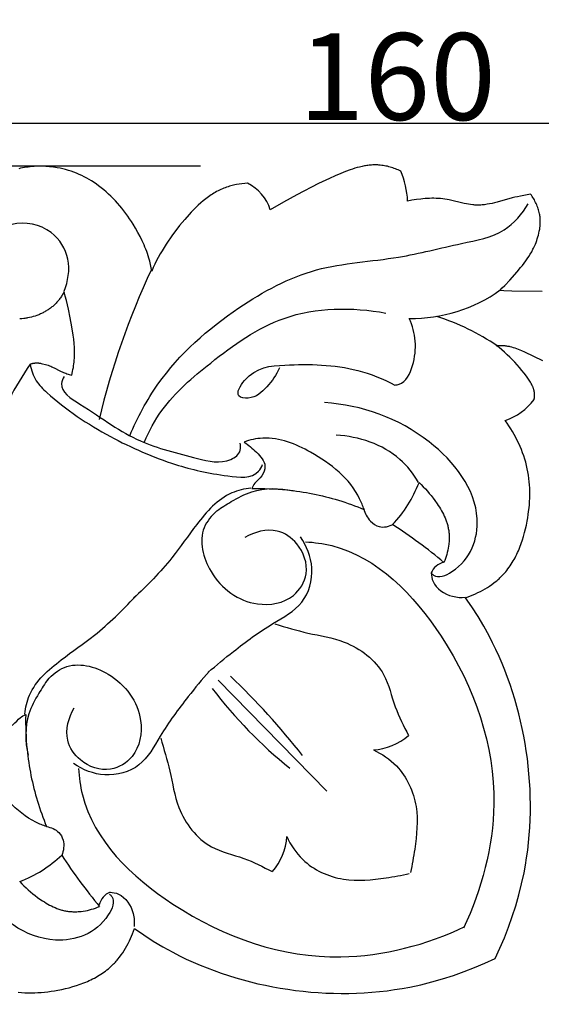
# Model space of a CAD drawing. Units: millimetres. Extents: x 0 to 1341, y 28 to 1187.
# Drawn here: x 603 to 663, y 565 to 678 of the extents above; entities that cross this region are included whole.
import ezdxf

# ---------------------------------------------------------------- set-up
doc = ezdxf.new("R2010")
doc.units = ezdxf.units.MM
doc.layers.add('Default', color=7, linetype='Continuous', true_color=0xffffff)
doc.styles.add('Arial', font='arial.ttf')
doc.dimstyles.new('Default', dxfattribs={"dimtxt": 10, "dimasz": 7, "dimexe": 0.5, "dimexo": 0.5, "dimgap": 0.25, "dimtad": 1, "dimtoh": 1, "dimdec": 0, "dimzin": 1, "dimdsep": 46, "dimtxsty": 'Arial', "dimcen": 0.5, "dimazin": 0, "dimtfac": 1, "dimtdec": 4, "dimtix": 1, "dimtmove": 1, "dimatfit": 3, "dimfxl": 0, "dimtolj": 1, "dimtzin": 1, "dimarcsym": 0})

# ---------------------------------------------------------------- blocks, each defined once
blk = doc.blocks.new('*D3220')
at = {"layer": 'Default', "color": 0, "lineweight": -2, "transparency": 16777216}
for p, q in [((624.12, 661.49), (560.35, 661.49)), ((560.85, 654.49), (560.85, 508.49)), ((594.84, 501.49), (560.35, 501.49))]:
    blk.add_line(p, q, dxfattribs=at)
at = {"layer": 'Default', "color": 0, "transparency": 16777216}
for points in [[(559.68, 654.49), (562.02, 654.49), (560.85, 661.49)], [(559.68, 508.49), (562.02, 508.49), (560.85, 501.49)]]:
    blk.add_solid(points, dxfattribs=at)
at = {"layer": 'Defpoints', "color": 0, "transparency": 16777216}
for p in [(624.62, 661.49), (560.85, 501.49), (595.34, 501.49)]:
    blk.add_point(p, dxfattribs=at)
at = {"layer": 'Default', "color": 0, "transparency": 16777216, "insert": (555.5, 581.49), "char_height": 10, "attachment_point": 5, "rotation": 90, "style": 'Arial'}
blk.add_mtext('\\A1;160', dxfattribs=at)
blk = doc.blocks.new('*D3221')
at = {"layer": 'Default', "color": 0, "lineweight": -2, "transparency": 16777216}
for p, q in [((566.79, 603.75), (566.79, 666.95)), ((573.79, 666.45), (719.79, 666.45)), ((726.79, 633.26), (726.79, 666.95))]:
    blk.add_line(p, q, dxfattribs=at)
at = {"layer": 'Default', "color": 0, "transparency": 16777216}
for points in [[(573.79, 667.62), (573.79, 665.28), (566.79, 666.45)], [(719.79, 667.62), (719.79, 665.28), (726.79, 666.45)]]:
    blk.add_solid(points, dxfattribs=at)
at = {"layer": 'Defpoints', "color": 0, "transparency": 16777216}
for p in [(726.79, 666.45), (726.79, 632.76), (566.79, 603.25)]:
    blk.add_point(p, dxfattribs=at)
at = {"layer": 'Default', "color": 0, "transparency": 16777216, "insert": (646.79, 671.81), "char_height": 10, "attachment_point": 5, "style": 'Arial'}
blk.add_mtext('\\A1;160', dxfattribs=at)

msp = doc.modelspace()

# ---------------------------------------------------------------- linework, layer by layer
at = {"layer": 'Default'}
for p, q in [((643.01, 661.51), (642.73, 661.46)), ((643.15, 661.54), (643.01, 661.51)), ((643.28, 661.56), (643.15, 661.54)), ((643.42, 661.58), (643.28, 661.56)), ((643.56, 661.59), (643.42, 661.58)), ((643.7, 661.61), (643.56, 661.59)), ((643.84, 661.62), (643.7, 661.61)), ((643.98, 661.63), (643.84, 661.62)), ((644.12, 661.63), (643.98, 661.63)), ((644.26, 661.63), (644.12, 661.63)), ((644.4, 661.63), (644.26, 661.63)), ((644.54, 661.63), (644.4, 661.63)), ((644.68, 661.62), (644.54, 661.63)), ((644.84, 661.6), (644.68, 661.62)), ((645, 661.58), (644.84, 661.6)), ((645.16, 661.56), (645, 661.58)), ((645.32, 661.53), (645.16, 661.56)), ((645.49, 661.5), (645.32, 661.53)), ((645.65, 661.47), (645.49, 661.5)), ((603.42, 661.24), (603.21, 661.19)), ((603.64, 661.28), (603.42, 661.24)), ((603.86, 661.32), (603.64, 661.28)), ((604.08, 661.36), (603.86, 661.32)), ((604.3, 661.39), (604.08, 661.36)), ((604.52, 661.42), (604.3, 661.39)), ((604.74, 661.44), (604.52, 661.42)), ((604.97, 661.46), (604.74, 661.44)), ((605.19, 661.47), (604.97, 661.46)), ((605.41, 661.48), (605.19, 661.47)), ((605.64, 661.48), (605.41, 661.48)), ((605.86, 661.48), (605.64, 661.48)), ((606.09, 661.47), (605.86, 661.48)), ((606.31, 661.46), (606.09, 661.47)), ((606.53, 661.45), (606.31, 661.46)), ((606.75, 661.43), (606.53, 661.45)), ((606.98, 661.41), (606.75, 661.43)), ((607.2, 661.38), (606.98, 661.41)), ((607.42, 661.34), (607.2, 661.38)), ((607.64, 661.31), (607.42, 661.34)), ((607.96, 661.24), (607.64, 661.31)), ((608.28, 661.17), (607.96, 661.24)), ((608.6, 661.09), (608.28, 661.17)), ((608.92, 661), (608.6, 661.09)), ((609.23, 660.9), (608.92, 661)), ((609.54, 660.79), (609.23, 660.9)), ((609.85, 660.67), (609.54, 660.79)), ((610.15, 660.54), (609.85, 660.67)), ((610.45, 660.4), (610.15, 660.54)), ((610.74, 660.26), (610.45, 660.4)), ((639.63, 660.37), (638.98, 660.08)), ((640.29, 660.65), (639.63, 660.37)), ((640.82, 660.86), (640.29, 660.65)), ((641.36, 661.06), (640.82, 660.86)), ((641.63, 661.15), (641.36, 661.06)), ((641.9, 661.24), (641.63, 661.15)), ((642.18, 661.32), (641.9, 661.24)), ((642.45, 661.39), (642.18, 661.32)), ((642.73, 661.46), (642.45, 661.39)), ((645.81, 661.43), (645.65, 661.47)), ((645.96, 661.38), (645.81, 661.43)), ((646.12, 661.34), (645.96, 661.38)), ((646.28, 661.29), (646.12, 661.34)), ((646.44, 661.23), (646.28, 661.29)), ((646.59, 661.17), (646.44, 661.23)), ((646.75, 661.12), (646.59, 661.17)), ((646.9, 661.05), (646.75, 661.12)), ((647.05, 660.99), (646.9, 661.05)), ((647.2, 660.92), (647.05, 660.99)), ((611.03, 660.11), (610.74, 660.26)), ((611.31, 659.95), (611.03, 660.11)), ((611.59, 659.78), (611.31, 659.95)), ((611.87, 659.61), (611.59, 659.78)), ((612.14, 659.43), (611.87, 659.61)), ((612.4, 659.24), (612.14, 659.43)), ((612.7, 659.01), (612.4, 659.24)), ((627.77, 659.26), (627.61, 659.22)), ((627.93, 659.3), (627.77, 659.26)), ((628.09, 659.33), (627.93, 659.3)), ((628.26, 659.36), (628.09, 659.33)), ((628.58, 659.42), (628.26, 659.36)), ((628.91, 659.47), (628.58, 659.42)), ((629.23, 659.5), (628.91, 659.47)), ((629.56, 659.53), (629.23, 659.5)), ((637.72, 659.48), (635.23, 658.19)), ((638.98, 660.08), (637.72, 659.48)), ((612.99, 658.78), (612.7, 659.01)), ((613.27, 658.54), (612.99, 658.78)), ((613.55, 658.28), (613.27, 658.54)), ((613.82, 658.03), (613.55, 658.28)), ((625.35, 658.17), (625.2, 658.06)), ((625.51, 658.27), (625.35, 658.17)), ((625.66, 658.37), (625.51, 658.27)), ((625.82, 658.46), (625.66, 658.37)), ((625.98, 658.55), (625.82, 658.46)), ((626.15, 658.64), (625.98, 658.55)), ((626.31, 658.72), (626.15, 658.64)), ((626.48, 658.8), (626.31, 658.72)), ((626.65, 658.88), (626.48, 658.8)), ((626.82, 658.95), (626.65, 658.88)), ((626.99, 659.01), (626.82, 658.95)), ((627.14, 659.07), (626.99, 659.01)), ((627.3, 659.12), (627.14, 659.07)), ((627.46, 659.17), (627.3, 659.12)), ((627.61, 659.22), (627.46, 659.17)), ((635.23, 658.19), (633.7, 657.34)), ((662.15, 658.26), (661, 658.05)), ((662.24, 658.13), (662.15, 658.26)), ((662.33, 658), (662.24, 658.13)), ((614.08, 657.76), (613.82, 658.03)), ((614.34, 657.49), (614.08, 657.76)), ((614.59, 657.21), (614.34, 657.49)), ((614.84, 656.93), (614.59, 657.21)), ((623.88, 656.99), (623.61, 656.73)), ((624.17, 657.25), (623.88, 656.99)), ((624.45, 657.49), (624.17, 657.25)), ((624.75, 657.73), (624.45, 657.49)), ((624.89, 657.84), (624.75, 657.73)), ((625.05, 657.95), (624.89, 657.84)), ((625.2, 658.06), (625.05, 657.95)), ((633.7, 657.34), (632.17, 656.47)), ((648.48, 657.56), (647.98, 657.47)), ((648.99, 657.64), (648.48, 657.56)), ((649.49, 657.7), (648.99, 657.64)), ((649.75, 657.73), (649.49, 657.7)), ((650, 657.75), (649.75, 657.73)), ((650.26, 657.77), (650, 657.75)), ((650.51, 657.78), (650.26, 657.77)), ((650.77, 657.79), (650.51, 657.78)), ((651.02, 657.79), (650.77, 657.79)), ((651.27, 657.78), (651.02, 657.79)), ((651.53, 657.77), (651.27, 657.78)), ((651.78, 657.75), (651.53, 657.77)), ((652.04, 657.72), (651.78, 657.75)), ((652.28, 657.68), (652.04, 657.72)), ((652.53, 657.64), (652.28, 657.68)), ((652.78, 657.59), (652.53, 657.64)), ((654.5, 657.2), (652.78, 657.59)), ((654.75, 657.15), (654.5, 657.2)), ((654.99, 657.1), (654.75, 657.15)), ((655.24, 657.06), (654.99, 657.1)), ((655.48, 657.03), (655.24, 657.06)), ((655.61, 657.02), (655.48, 657.03)), ((655.73, 657.01), (655.61, 657.02)), ((655.85, 657.01), (655.73, 657.01)), ((655.97, 657), (655.85, 657.01)), ((656.12, 657), (655.97, 657)), ((656.26, 657), (656.12, 657)), ((656.41, 657.01), (656.26, 657)), ((656.55, 657.02), (656.41, 657.01)), ((656.7, 657.03), (656.55, 657.02)), ((656.84, 657.05), (656.7, 657.03)), ((656.99, 657.07), (656.84, 657.05)), ((657.13, 657.09), (656.99, 657.07)), ((657.42, 657.14), (657.13, 657.09)), ((657.71, 657.2), (657.42, 657.14)), ((658, 657.27), (657.71, 657.2)), ((658.29, 657.34), (658, 657.27)), ((660.04, 657.83), (658.29, 657.34)), ((660.33, 657.9), (660.04, 657.83)), ((660.62, 657.97), (660.33, 657.9)), ((661, 658.05), (660.62, 657.97)), ((662.42, 657.87), (662.33, 658)), ((662.5, 657.73), (662.42, 657.87)), ((662.58, 657.6), (662.5, 657.73)), ((662.65, 657.46), (662.58, 657.6)), ((662.72, 657.32), (662.65, 657.46)), ((662.79, 657.18), (662.72, 657.32)), ((662.85, 657.03), (662.79, 657.18)), ((662.91, 656.89), (662.85, 657.03)), ((615.07, 656.63), (614.84, 656.93)), ((615.31, 656.34), (615.07, 656.63)), ((615.53, 656.04), (615.31, 656.34)), ((615.75, 655.73), (615.53, 656.04)), ((622.81, 655.91), (622.31, 655.33)), ((623.07, 656.19), (622.81, 655.91)), ((623.34, 656.46), (623.07, 656.19)), ((623.61, 656.73), (623.34, 656.46)), ((662.97, 656.74), (662.91, 656.89)), ((663.02, 656.59), (662.97, 656.74)), ((663.07, 656.44), (663.02, 656.59)), ((663.11, 656.29), (663.07, 656.44)), ((663.15, 656.14), (663.11, 656.29)), ((663.18, 655.99), (663.15, 656.14)), ((663.2, 655.88), (663.18, 655.99)), ((663.21, 655.77), (663.2, 655.88)), ((615.97, 655.42), (615.75, 655.73)), ((616.17, 655.11), (615.97, 655.42)), ((616.38, 654.79), (616.17, 655.11)), ((616.66, 654.33), (616.38, 654.79)), ((622.31, 655.33), (621.73, 654.64)), ((663.23, 655.66), (663.21, 655.77)), ((663.24, 655.55), (663.23, 655.66)), ((663.25, 655.44), (663.24, 655.55)), ((663.24, 654.66), (663.25, 654.77)), ((663.25, 655.33), (663.25, 655.44)), ((663.26, 655.22), (663.25, 655.33)), ((663.25, 654.88), (663.26, 654.99)), ((663.25, 654.77), (663.25, 654.88)), ((663.26, 655.1), (663.26, 655.22)), ((663.26, 654.99), (663.26, 655.1)), ((616.93, 653.86), (616.66, 654.33)), ((617.18, 653.38), (616.93, 653.86)), ((620.92, 653.59), (620.66, 653.23)), ((621.18, 653.94), (620.92, 653.59)), ((621.73, 654.64), (621.18, 653.94)), ((663.05, 653.55), (663.1, 653.77)), ((663.1, 653.77), (663.15, 653.99)), ((663.15, 653.99), (663.17, 654.1)), ((663.17, 654.1), (663.19, 654.21)), ((663.19, 654.21), (663.2, 654.33)), ((663.2, 654.33), (663.22, 654.44)), ((663.22, 654.44), (663.23, 654.55)), ((663.23, 654.55), (663.24, 654.66)), ((617.42, 652.9), (617.18, 653.38)), ((617.53, 652.66), (617.42, 652.9)), ((617.64, 652.41), (617.53, 652.66)), ((620.17, 652.5), (619.93, 652.12)), ((620.41, 652.86), (620.17, 652.5)), ((620.66, 653.23), (620.41, 652.86)), ((662.62, 652.34), (662.69, 652.49)), ((662.69, 652.49), (662.77, 652.7)), ((662.77, 652.7), (662.85, 652.91)), ((662.85, 652.91), (662.92, 653.12)), ((662.92, 653.12), (662.99, 653.34)), ((662.99, 653.34), (663.05, 653.55)), ((617.74, 652.17), (617.64, 652.41)), ((617.84, 651.92), (617.74, 652.17)), ((617.94, 651.67), (617.84, 651.92)), ((618.02, 651.41), (617.94, 651.67)), ((618.11, 651.16), (618.02, 651.41)), ((619.48, 651.37), (619.27, 650.98)), ((619.7, 651.75), (619.48, 651.37)), ((619.93, 652.12), (619.7, 651.75)), ((661.94, 651.08), (662.11, 651.35)), ((662.11, 651.35), (662.27, 651.63)), ((662.27, 651.63), (662.42, 651.91)), ((662.42, 651.91), (662.49, 652.05)), ((662.49, 652.05), (662.56, 652.19)), ((662.56, 652.19), (662.62, 652.34)), ((618.18, 650.9), (618.11, 651.16)), ((618.28, 650.53), (618.18, 650.9)), ((618.37, 650.16), (618.28, 650.53)), ((618.45, 649.78), (618.37, 650.16)), ((618.88, 650.2), (618.69, 649.8)), ((619.07, 650.6), (618.88, 650.2)), ((619.27, 650.98), (619.07, 650.6)), ((661.2, 650.05), (661.39, 650.3)), ((661.39, 650.3), (661.58, 650.56)), ((661.58, 650.56), (661.76, 650.82)), ((661.76, 650.82), (661.94, 651.08)), ((618.52, 649.4), (618.45, 649.78)), ((618.69, 649.8), (618.52, 649.4)), ((659.74, 648.36), (660.59, 649.31)), ((660.59, 649.31), (661, 649.8)), ((661, 649.8), (661.2, 650.05)), ((659.17, 647.75), (659.74, 648.36)), ((608.31, 646.8), (608.25, 646.7)), ((608.42, 646.99), (608.31, 646.8)), ((608.56, 646.5), (608.42, 646.99)), ((658.59, 647.16), (658.88, 647.45)), ((659.07, 647.12), (658.59, 647.16)), ((658.88, 647.45), (659.17, 647.75)), ((659.99, 647.08), (659.07, 647.12)), ((663.49, 647.03), (659.99, 647.08)), ((607.43, 645.63), (607.35, 645.55)), ((607.51, 645.71), (607.43, 645.63)), ((607.59, 645.8), (607.51, 645.71)), ((607.66, 645.88), (607.59, 645.8)), ((607.73, 645.97), (607.66, 645.88)), ((607.8, 646.05), (607.73, 645.97)), ((607.87, 646.14), (607.8, 646.05)), ((607.94, 646.23), (607.87, 646.14)), ((608.01, 646.32), (607.94, 646.23)), ((608.07, 646.42), (608.01, 646.32)), ((608.13, 646.51), (608.07, 646.42)), ((608.2, 646.61), (608.13, 646.51)), ((608.25, 646.7), (608.2, 646.61)), ((608.7, 646.01), (608.56, 646.5)), ((608.82, 645.51), (608.7, 646.01)), ((605.81, 644.5), (605.71, 644.46)), ((605.91, 644.55), (605.81, 644.5)), ((606.01, 644.6), (605.91, 644.55)), ((606.11, 644.65), (606.01, 644.6)), ((606.21, 644.71), (606.11, 644.65)), ((606.3, 644.76), (606.21, 644.71)), ((606.4, 644.82), (606.3, 644.76)), ((606.49, 644.88), (606.4, 644.82)), ((606.58, 644.94), (606.49, 644.88)), ((606.67, 645), (606.58, 644.94)), ((606.76, 645.06), (606.67, 645)), ((606.85, 645.13), (606.76, 645.06)), ((606.94, 645.19), (606.85, 645.13)), ((607.02, 645.26), (606.94, 645.19)), ((607.11, 645.33), (607.02, 645.26)), ((607.19, 645.41), (607.11, 645.33)), ((607.27, 645.48), (607.19, 645.41)), ((607.35, 645.55), (607.27, 645.48)), ((608.93, 645.01), (608.82, 645.51)), ((609.14, 644), (608.93, 645.01)), ((603.54, 643.91), (603.31, 643.9)), ((603.77, 643.93), (603.54, 643.91)), ((603.89, 643.95), (603.77, 643.93)), ((604, 643.96), (603.89, 643.95)), ((604.12, 643.98), (604, 643.96)), ((604.23, 644), (604.12, 643.98)), ((604.45, 644.04), (604.23, 644)), ((604.66, 644.09), (604.45, 644.04)), ((604.88, 644.15), (604.66, 644.09)), ((605.09, 644.22), (604.88, 644.15)), ((605.3, 644.29), (605.09, 644.22)), ((605.4, 644.33), (605.3, 644.29)), ((605.51, 644.37), (605.4, 644.33)), ((605.61, 644.41), (605.51, 644.37)), ((605.71, 644.46), (605.61, 644.41)), ((609.32, 642.99), (609.14, 644)), ((609.47, 642.03), (609.32, 642.99)), ((609.53, 641.55), (609.47, 642.03)), ((609.58, 641.07), (609.53, 641.55)), ((609.62, 640.58), (609.58, 641.07)), ((609.63, 640.34), (609.62, 640.58)), ((609.63, 640.1), (609.63, 640.34)), ((609.64, 639.86), (609.63, 640.1)), ((658.19, 640.83), (658.43, 640.84)), ((658.51, 640.58), (658.19, 640.83)), ((658.43, 640.84), (658.56, 640.84)), ((658.83, 640.31), (658.51, 640.58)), ((658.56, 640.84), (658.68, 640.84)), ((658.68, 640.84), (658.8, 640.84)), ((658.8, 640.84), (658.93, 640.83)), ((659.15, 640.04), (658.83, 640.31)), ((658.93, 640.83), (659.05, 640.82)), ((659.05, 640.82), (659.17, 640.81)), ((659.45, 639.76), (659.15, 640.04)), ((659.17, 640.81), (659.27, 640.8)), ((659.27, 640.8), (659.37, 640.78)), ((659.37, 640.78), (659.47, 640.76)), ((659.47, 640.76), (659.57, 640.75)), ((659.57, 640.75), (659.66, 640.73)), ((659.66, 640.73), (659.76, 640.7)), ((659.76, 640.7), (659.95, 640.66)), ((659.95, 640.66), (660.15, 640.6)), ((660.15, 640.6), (660.34, 640.54)), ((660.34, 640.54), (660.53, 640.47)), ((660.53, 640.47), (660.72, 640.4)), ((660.72, 640.4), (660.9, 640.33)), ((660.9, 640.33), (661.09, 640.25)), ((661.09, 640.25), (661.46, 640.08)), ((661.46, 640.08), (663.51, 639.09)), ((605.04, 638.8), (605.08, 638.81)), ((605.08, 638.81), (605.13, 638.81)), ((605.13, 638.81), (605.18, 638.82)), ((605.18, 638.82), (605.23, 638.82)), ((605.23, 638.82), (605.28, 638.82)), ((605.28, 638.82), (605.32, 638.82)), ((605.32, 638.82), (605.36, 638.82)), ((605.36, 638.82), (605.41, 638.82)), ((605.41, 638.82), (605.45, 638.81)), ((605.45, 638.81), (605.49, 638.81)), ((609.56, 638.71), (609.58, 638.92)), ((609.58, 638.92), (609.6, 639.14)), ((609.6, 639.14), (609.62, 639.38)), ((609.62, 639.38), (609.63, 639.62)), ((609.63, 639.62), (609.64, 639.86)), ((659.75, 639.48), (659.45, 639.76)), ((660.04, 639.19), (659.75, 639.48)), ((660.33, 638.89), (660.04, 639.19)), ((660.6, 638.59), (660.33, 638.89)), ((604.52, 638.66), (604.56, 638.68)), ((604.56, 638.68), (604.61, 638.7)), ((604.61, 638.7), (604.65, 638.71)), ((604.65, 638.71), (604.7, 638.73)), ((604.7, 638.73), (604.75, 638.74)), ((604.75, 638.74), (604.8, 638.76)), ((604.8, 638.76), (604.84, 638.77)), ((604.84, 638.77), (604.89, 638.78)), ((604.89, 638.78), (604.94, 638.79)), ((604.94, 638.79), (604.99, 638.8)), ((604.99, 638.8), (605.04, 638.8)), ((605.49, 638.81), (605.53, 638.8)), ((605.53, 638.8), (605.62, 638.79)), ((605.62, 638.79), (605.7, 638.77)), ((605.7, 638.77), (605.79, 638.76)), ((605.79, 638.76), (605.95, 638.72)), ((605.95, 638.72), (606.27, 638.63)), ((606.27, 638.63), (606.42, 638.59)), ((606.42, 638.59), (606.58, 638.54)), ((606.58, 638.54), (606.73, 638.48)), ((606.73, 638.48), (606.88, 638.43)), ((606.88, 638.43), (607.03, 638.37)), ((607.03, 638.37), (607.17, 638.3)), ((607.17, 638.3), (607.3, 638.24)), ((607.3, 638.24), (607.94, 637.9)), ((607.94, 637.9), (608.07, 637.84)), ((608.07, 637.84), (608.2, 637.78)), ((608.2, 637.78), (608.34, 637.72)), ((608.34, 637.72), (608.47, 637.67)), ((609.3, 637.42), (609.4, 637.84)), ((609.4, 637.84), (609.45, 638.06)), ((609.45, 638.06), (609.49, 638.27)), ((609.49, 638.27), (609.52, 638.49)), ((609.52, 638.49), (609.56, 638.71)), ((660.88, 638.28), (660.6, 638.59)), ((661.14, 637.96), (660.88, 638.28)), ((661.4, 637.63), (661.14, 637.96)), ((608.47, 637.67), (608.61, 637.62)), ((608.61, 637.62), (608.74, 637.57)), ((608.74, 637.57), (608.88, 637.53)), ((608.88, 637.53), (609.02, 637.49)), ((609.02, 637.49), (609.3, 637.42)), ((661.66, 637.29), (661.4, 637.63)), ((661.82, 637.06), (661.66, 637.29)), ((661.99, 636.82), (661.82, 637.06)), ((662.06, 636.7), (661.99, 636.82)), ((662.14, 636.58), (662.06, 636.7)), ((662.21, 636.46), (662.14, 636.58)), ((662.27, 636.33), (662.21, 636.46)), ((662.3, 636.27), (662.27, 636.33)), ((662.33, 636.21), (662.3, 636.27)), ((662.36, 636.14), (662.33, 636.21)), ((662.39, 636.08), (662.36, 636.14)), ((662.42, 636.02), (662.39, 636.08)), ((662.44, 635.95), (662.42, 636.02)), ((662.47, 635.89), (662.44, 635.95)), ((662.49, 635.82), (662.47, 635.89)), ((662.51, 635.76), (662.49, 635.82)), ((662.52, 635.69), (662.51, 635.76)), ((662.54, 635.63), (662.52, 635.69)), ((662.56, 635.56), (662.54, 635.63)), ((662.57, 635.49), (662.56, 635.56)), ((662.58, 635.43), (662.57, 635.49)), ((662.59, 635.36), (662.58, 635.43)), ((662.55, 634.61), (662.57, 634.69)), ((662.57, 634.69), (662.58, 634.78)), ((662.58, 634.78), (662.59, 634.86)), ((662.59, 635.29), (662.59, 635.36)), ((662.6, 635.25), (662.59, 635.29)), ((662.59, 634.95), (662.6, 635.03)), ((662.59, 634.86), (662.59, 634.95)), ((662.6, 635.21), (662.6, 635.25)), ((662.6, 635.16), (662.6, 635.21)), ((662.6, 635.12), (662.6, 635.16)), ((662.6, 635.03), (662.6, 635.12)), ((659.44, 631.88), (659.22, 632.19)), ((659.65, 631.56), (659.44, 631.88)), ((659.86, 631.23), (659.65, 631.56)), ((660.06, 630.9), (659.86, 631.23)), ((660.25, 630.57), (660.06, 630.9)), ((660.43, 630.23), (660.25, 630.57)), ((660.61, 629.88), (660.43, 630.23)), ((660.78, 629.53), (660.61, 629.88)), ((660.93, 629.18), (660.78, 629.53)), ((661.08, 628.82), (660.93, 629.18)), ((661.22, 628.46), (661.08, 628.82)), ((661.35, 628.1), (661.22, 628.46)), ((661.47, 627.73), (661.35, 628.1)), ((661.58, 627.36), (661.47, 627.73)), ((661.67, 626.99), (661.58, 627.36)), ((661.76, 626.62), (661.67, 626.99)), ((661.83, 626.25), (661.76, 626.62)), ((661.9, 625.87), (661.83, 626.25)), ((661.95, 625.5), (661.9, 625.87)), ((661.99, 625.13), (661.95, 625.5)), ((649.3, 625.02), (649.55, 624.79)), ((649.55, 624.79), (649.79, 624.55)), ((649.79, 624.55), (650.03, 624.3)), ((650.03, 624.3), (650.26, 624.04)), ((662.02, 624.75), (661.99, 625.13)), ((662.04, 624.37), (662.02, 624.75)), ((662.05, 624), (662.04, 624.37)), ((650.26, 624.04), (650.48, 623.78)), ((650.48, 623.78), (650.7, 623.52)), ((650.7, 623.52), (650.91, 623.24)), ((650.91, 623.24), (651.11, 622.97)), ((651.11, 622.97), (651.38, 622.58)), ((662.03, 622.86), (662.04, 623.24)), ((662.04, 623.24), (662.05, 623.62)), ((662.05, 623.62), (662.05, 624)), ((651.38, 622.58), (651.51, 622.39)), ((651.51, 622.39), (651.64, 622.19)), ((651.64, 622.19), (651.76, 621.99)), ((651.76, 621.99), (651.88, 621.78)), ((661.92, 621.71), (661.97, 622.1)), ((661.97, 622.1), (662, 622.48)), ((662, 622.48), (662.03, 622.86)), ((651.88, 621.78), (651.99, 621.58)), ((651.99, 621.58), (652.1, 621.37)), ((652.1, 621.37), (652.2, 621.16)), ((652.2, 621.16), (652.3, 620.95)), ((652.3, 620.95), (652.38, 620.73)), ((652.38, 620.73), (652.43, 620.63)), ((661.75, 620.57), (661.81, 620.95)), ((661.81, 620.95), (661.87, 621.33)), ((661.87, 621.33), (661.92, 621.71)), ((652.43, 620.63), (652.46, 620.52)), ((652.46, 620.52), (652.5, 620.41)), ((652.5, 620.41), (652.54, 620.3)), ((652.54, 620.3), (652.57, 620.19)), ((652.57, 620.19), (652.6, 620.08)), ((652.6, 620.08), (652.63, 619.96)), ((652.63, 619.96), (652.65, 619.85)), ((652.65, 619.85), (652.67, 619.74)), ((652.67, 619.74), (652.7, 619.63)), ((652.7, 619.63), (652.71, 619.51)), ((661.46, 619.26), (661.56, 619.7)), ((661.56, 619.7), (661.66, 620.13)), ((661.66, 620.13), (661.75, 620.57)), ((652.71, 619.51), (652.73, 619.39)), ((652.73, 619.39), (652.74, 619.27)), ((652.74, 619.27), (652.75, 619.15)), ((652.75, 619.15), (652.76, 619.03)), ((652.76, 619.03), (652.77, 618.91)), ((652.77, 618.43), (652.76, 618.3)), ((652.77, 618.91), (652.77, 618.79)), ((652.77, 618.79), (652.77, 618.67)), ((652.77, 618.67), (652.77, 618.55)), ((652.77, 618.55), (652.77, 618.43)), ((661.06, 617.99), (661.21, 618.41)), ((661.21, 618.41), (661.34, 618.83)), ((661.34, 618.83), (661.46, 619.26)), ((652.65, 617.46), (652.6, 617.22)), ((652.69, 617.7), (652.65, 617.46)), ((652.73, 617.94), (652.69, 617.7)), ((652.74, 618.06), (652.73, 617.94)), ((652.75, 618.18), (652.74, 618.06)), ((652.76, 618.3), (652.75, 618.18)), ((660.74, 617.16), (660.82, 617.36)), ((660.82, 617.36), (660.91, 617.57)), ((660.91, 617.57), (661.06, 617.99)), ((652.34, 616.28), (652.26, 616.05)), ((652.42, 616.51), (652.34, 616.28)), ((652.49, 616.74), (652.42, 616.51)), ((652.55, 616.98), (652.49, 616.74)), ((652.6, 617.22), (652.55, 616.98)), ((660.14, 615.99), (660.25, 616.18)), ((660.25, 616.18), (660.36, 616.37)), ((660.36, 616.37), (660.46, 616.56)), ((660.46, 616.56), (660.55, 616.76)), ((660.55, 616.76), (660.65, 616.96)), ((660.65, 616.96), (660.74, 617.16)), ((652.26, 616.05), (652.17, 615.83)), ((659.41, 614.91), (659.54, 615.09)), ((659.54, 615.09), (659.67, 615.26)), ((659.67, 615.26), (659.8, 615.44)), ((659.8, 615.44), (659.91, 615.62)), ((659.91, 615.62), (660.03, 615.8)), ((660.03, 615.8), (660.14, 615.99)), ((658.28, 613.75), (658.4, 613.85)), ((658.4, 613.85), (658.51, 613.95)), ((658.51, 613.95), (658.62, 614.05)), ((658.62, 614.05), (658.73, 614.16)), ((658.73, 614.16), (658.84, 614.27)), ((658.84, 614.27), (658.99, 614.42)), ((658.99, 614.42), (659.13, 614.58)), ((659.13, 614.58), (659.28, 614.75)), ((659.28, 614.75), (659.41, 614.91)), ((656.63, 612.62), (656.9, 612.77)), ((656.9, 612.77), (657.17, 612.93)), ((657.17, 612.93), (657.43, 613.1)), ((657.43, 613.1), (657.68, 613.28)), ((657.68, 613.28), (657.93, 613.46)), ((657.93, 613.46), (658.17, 613.65)), ((658.17, 613.65), (658.28, 613.75)), ((654.66, 611.76), (654.95, 611.86)), ((655.39, 610.69), (654.66, 611.76)), ((654.95, 611.86), (655.23, 611.97)), ((655.23, 611.97), (655.52, 612.08)), ((655.52, 612.08), (655.8, 612.21)), ((655.8, 612.21), (656.08, 612.34)), ((656.08, 612.34), (656.36, 612.47)), ((656.36, 612.47), (656.63, 612.62)), ((656.09, 609.6), (655.39, 610.69)), ((656.75, 608.48), (656.09, 609.6)), ((657.38, 607.35), (656.75, 608.48)), ((657.77, 606.57), (657.38, 607.35)), ((658.15, 605.79), (657.77, 606.57)), ((658.52, 605), (658.15, 605.79)), ((658.86, 604.19), (658.52, 605)), ((659.19, 603.39), (658.86, 604.19)), ((659.5, 602.57), (659.19, 603.39)), ((659.79, 601.75), (659.5, 602.57)), ((626.15, 602.25), (638.68, 589.46)), ((660.07, 600.92), (659.79, 601.75)), ((660.33, 600.08), (660.07, 600.92)), ((660.57, 599.24), (660.33, 600.08)), ((660.79, 598.39), (660.57, 599.24)), ((661, 597.54), (660.79, 598.39)), ((661.19, 596.68), (661, 597.54)), ((661.36, 595.82), (661.19, 596.68)), ((661.51, 594.96), (661.36, 595.82)), ((661.65, 594.1), (661.51, 594.96)), ((661.77, 593.22), (661.65, 594.1)), ((661.87, 592.34), (661.77, 593.22)), ((661.96, 591.46), (661.87, 592.34)), ((662.03, 590.58), (661.96, 591.46)), ((662.08, 589.7), (662.03, 590.58)), ((662.11, 588.82), (662.08, 589.7)), ((662.12, 587.94), (662.11, 588.82)), ((662.12, 587.06), (662.12, 587.94)), ((662.09, 586.17), (662.12, 587.06)), ((662.05, 585.29), (662.09, 586.17)), ((661.91, 583.54), (661.99, 584.42)), ((661.99, 584.42), (662.05, 585.29)), ((661.81, 582.66), (661.91, 583.54)), ((661.69, 581.79), (661.81, 582.66)), ((661.55, 580.92), (661.69, 581.79)), ((661.11, 578.78), (661.39, 580.06)), ((661.39, 580.06), (661.55, 580.92)), ((603.32, 579.04), (603.55, 578.79)), ((603.55, 578.79), (603.79, 578.55)), ((660.8, 577.52), (661.11, 578.78)), ((603.79, 578.55), (604.04, 578.31)), ((604.04, 578.31), (604.29, 578.08)), ((604.29, 578.08), (604.55, 577.86)), ((604.55, 577.86), (604.82, 577.64)), ((604.82, 577.64), (605.09, 577.43)), ((605.09, 577.43), (605.37, 577.22)), ((605.37, 577.22), (605.76, 576.95)), ((605.76, 576.95), (605.95, 576.82)), ((605.95, 576.82), (606.15, 576.7)), ((606.15, 576.7), (606.35, 576.57)), ((606.35, 576.57), (606.55, 576.46)), ((606.55, 576.46), (606.76, 576.34)), ((660.44, 576.26), (660.8, 577.52)), ((606.76, 576.34), (606.97, 576.24)), ((606.97, 576.24), (607.18, 576.14)), ((607.18, 576.14), (607.39, 576.04)), ((607.39, 576.04), (607.6, 575.95)), ((607.6, 575.95), (607.71, 575.91)), ((607.71, 575.91), (607.82, 575.87)), ((607.82, 575.87), (607.93, 575.84)), ((607.93, 575.84), (608.04, 575.8)), ((608.04, 575.8), (608.15, 575.77)), ((608.15, 575.77), (608.26, 575.74)), ((608.26, 575.74), (608.37, 575.71)), ((608.37, 575.71), (608.49, 575.69)), ((608.49, 575.69), (608.6, 575.66)), ((608.6, 575.66), (608.71, 575.64)), ((608.71, 575.64), (608.83, 575.62)), ((608.83, 575.62), (608.95, 575.61)), ((608.95, 575.61), (609.07, 575.59)), ((609.07, 575.59), (609.19, 575.58)), ((609.19, 575.58), (609.31, 575.58)), ((609.31, 575.58), (609.43, 575.57)), ((609.43, 575.57), (609.55, 575.57)), ((609.55, 575.57), (609.67, 575.57)), ((609.67, 575.57), (609.79, 575.57)), ((609.79, 575.57), (609.91, 575.57)), ((609.91, 575.57), (610.03, 575.58)), ((610.03, 575.58), (610.15, 575.59)), ((610.15, 575.59), (610.28, 575.6)), ((610.28, 575.6), (610.4, 575.61)), ((610.4, 575.61), (610.64, 575.64)), ((610.64, 575.64), (610.88, 575.68)), ((610.88, 575.68), (611.12, 575.73)), ((611.12, 575.73), (611.36, 575.79)), ((611.36, 575.79), (611.6, 575.85)), ((611.6, 575.85), (611.83, 575.92)), ((611.83, 575.92), (612.06, 576)), ((612.06, 576), (612.29, 576.08)), ((612.29, 576.08), (612.51, 576.17)), ((660.04, 575.02), (660.44, 576.26)), ((659.61, 573.79), (660.04, 575.02)), ((616.2, 572.76), (616.31, 573.04)), ((616.31, 573.04), (616.42, 573.33)), ((616.42, 573.33), (616.52, 573.62)), ((616.52, 573.62), (617.59, 572.89)), ((659.13, 572.58), (659.61, 573.79)), ((615.66, 571.65), (615.8, 571.92)), ((615.8, 571.92), (615.94, 572.2)), ((615.94, 572.2), (616.07, 572.48)), ((616.07, 572.48), (616.2, 572.76)), ((617.59, 572.89), (618.68, 572.19)), ((618.68, 572.19), (619.79, 571.53)), ((658.62, 571.38), (659.13, 572.58)), ((615, 570.6), (615.18, 570.85)), ((615.18, 570.85), (615.35, 571.11)), ((615.35, 571.11), (615.51, 571.38)), ((615.51, 571.38), (615.66, 571.65)), ((619.79, 571.53), (620.93, 570.9)), ((620.93, 570.9), (621.71, 570.5)), ((658.07, 570.2), (658.62, 571.38)), ((614.12, 569.55), (614.23, 569.65)), ((614.23, 569.65), (614.33, 569.77)), ((614.33, 569.77), (614.43, 569.88)), ((614.43, 569.88), (614.53, 570)), ((614.53, 570), (614.63, 570.11)), ((614.63, 570.11), (614.82, 570.35)), ((614.82, 570.35), (615, 570.6)), ((621.71, 570.5), (622.49, 570.12)), ((622.49, 570.12), (623.28, 569.76)), ((623.28, 569.76), (624.08, 569.42)), ((655.7, 569.15), (656.89, 569.66)), ((656.89, 569.66), (658.07, 570.2)), ((612.66, 568.36), (612.84, 568.48)), ((612.84, 568.48), (613.02, 568.61)), ((613.02, 568.61), (613.19, 568.74)), ((613.19, 568.74), (613.36, 568.87)), ((613.36, 568.87), (613.53, 569)), ((613.53, 569), (613.7, 569.14)), ((613.7, 569.14), (613.86, 569.29)), ((613.86, 569.29), (614.01, 569.44)), ((614.01, 569.44), (614.12, 569.55)), ((624.08, 569.42), (624.89, 569.09)), ((624.89, 569.09), (625.71, 568.78)), ((625.71, 568.78), (626.53, 568.48)), ((626.53, 568.48), (627.36, 568.21)), ((653.26, 568.24), (654.48, 568.67)), ((654.48, 568.67), (655.7, 569.15)), ((610.29, 567.22), (610.71, 567.37)), ((610.71, 567.37), (610.91, 567.46)), ((610.91, 567.46), (611.12, 567.54)), ((611.12, 567.54), (611.32, 567.63)), ((611.32, 567.63), (611.52, 567.73)), ((611.52, 567.73), (611.71, 567.82)), ((611.71, 567.82), (611.91, 567.92)), ((611.91, 567.92), (612.1, 568.03)), ((612.1, 568.03), (612.29, 568.14)), ((612.29, 568.14), (612.48, 568.25)), ((612.48, 568.25), (612.66, 568.36)), ((627.36, 568.21), (628.2, 567.95)), ((628.2, 567.95), (629.04, 567.71)), ((629.04, 567.71), (629.89, 567.49)), ((629.89, 567.49), (630.74, 567.28)), ((649.5, 567.16), (650.76, 567.48)), ((650.76, 567.48), (652.01, 567.84)), ((652.01, 567.84), (653.26, 568.24)), ((603.15, 566.29), (603.53, 566.26)), ((603.53, 566.26), (603.91, 566.24)), ((603.91, 566.24), (604.28, 566.23)), ((604.28, 566.23), (604.66, 566.23)), ((604.66, 566.23), (605.04, 566.23)), ((605.04, 566.23), (605.42, 566.25)), ((605.42, 566.25), (605.8, 566.28)), ((605.8, 566.28), (606.18, 566.31)), ((606.18, 566.31), (606.56, 566.35)), ((606.56, 566.35), (606.95, 566.41)), ((606.95, 566.41), (607.33, 566.47)), ((607.33, 566.47), (607.71, 566.53)), ((607.71, 566.53), (608.15, 566.62)), ((608.15, 566.62), (608.58, 566.72)), ((608.58, 566.72), (609.02, 566.82)), ((609.02, 566.82), (609.45, 566.94)), ((609.45, 566.94), (609.87, 567.07)), ((609.87, 567.07), (610.29, 567.22)), ((630.74, 567.28), (631.6, 567.09)), ((631.6, 567.09), (632.45, 566.92)), ((632.45, 566.92), (633.32, 566.77)), ((633.32, 566.77), (634.18, 566.63)), ((634.18, 566.63), (635.06, 566.51)), ((635.06, 566.51), (635.94, 566.41)), ((635.94, 566.41), (636.82, 566.32)), ((636.82, 566.32), (637.7, 566.25)), ((637.7, 566.25), (638.58, 566.2)), ((638.58, 566.2), (639.46, 566.17)), ((642.1, 566.19), (642.98, 566.23)), ((642.98, 566.23), (643.86, 566.29)), ((643.86, 566.29), (644.74, 566.37)), ((644.74, 566.37), (645.61, 566.47)), ((645.61, 566.47), (646.49, 566.59)), ((646.49, 566.59), (647.36, 566.73)), ((647.36, 566.73), (648.22, 566.89)), ((648.22, 566.89), (649.5, 567.16)), ((639.46, 566.17), (640.34, 566.16)), ((640.34, 566.16), (641.22, 566.16)), ((641.22, 566.16), (642.1, 566.19))]:
    msp.add_line(p, q, dxfattribs=at)
for centre, radius, start, end in [((638.1, 657.05), 9.89, 2.4557, 23.0665), ((627.19, 654.85), 5.24, 18.0086, 63.0652), ((697.41, 612.38), 87.25, 154.7693, 166.8156), ((648.45, 661.43), 17.49, 269.1147, 305.6647), ((642.67, 617.55), 28, 56.0555, 71.9069), ((646.02, 610.77), 50.01, 146.0981, 151.4935), ((657.09, 638.65), 6.8, 288.2345, 323.507), ((635.54, 630.31), 14.74, 316.5799, 338.9382), ((613.25, 569.14), 60.78, 50.1859, 57.1192), ((652.64, 613.81), 2.1, 103.6062, 157.6748), ((570.61, 542.61), 82.81, 37.9817, 46.5289), ((667.32, 633.04), 52.51, 217.1865, 231.2019), ((643.61, 601.04), 6.84, 273.5844, 310.9893), ((627.25, 584.68), 6.84, 319.0006, 356.4055), ((598.02, 592.8), 14.74, 291.0618, 313.4201), ((659.2, 615.09), 60.78, 212.8808, 219.8141), ((614.5, 575.87), 2.1, 112.0162, 166.0848)]:
    msp.add_arc(centre, radius, start, end, dxfattribs=at)
for points, knots in [([(616, 630.43), (616.87, 632.51), (619.97, 638.35), (627.52, 644.97), (637.17, 650.22), (646.33, 650.59), (653.37, 652.5), (659.06, 653.49), (661.18, 656), (661.88, 657.16)], [0, 0, 0, 0, 8.091121, 23.430179, 35.334718, 46.753058, 55.629981, 61.812601, 66.69021, 66.69021, 66.69021, 66.69021]), ([(608.42, 647.09), (608.9, 648.23), (609.31, 650.82), (607.06, 654.51), (603.31, 655.28), (601.41, 654.38), (600.96, 654.09)], [0, 0, 0, 0, 4.423109, 8.761606, 14.279194, 16.191135, 16.191135, 16.191135, 16.191135]), ([(617.67, 629.72), (618.22, 630.98), (620.14, 634.55), (625.77, 639.31), (633.88, 645.21), (641.62, 645.28), (645.46, 644.56)], [0, 0, 0, 0, 4.949255, 14.333995, 26.166306, 40.192239, 40.192239, 40.192239, 40.192239]), ([(646.52, 636.27), (646.68, 636.29), (647.74, 636.45), (649.2, 639.52), (648.93, 642.28), (648.18, 643.94)], [0, 0, 0, 0, 0.577804, 3.744375, 10.260967, 10.260967, 10.260967, 10.260967]), ([(604.52, 638.66), (604.63, 637.99), (605.06, 636.73), (608.15, 633.73), (613.37, 630.26), (620.68, 627.06), (626.08, 625.87), (630.42, 625.42), (631.16, 626.83), (631.27, 627.1)], [0, 0, 0, 0, 2.438373, 4.601975, 15.242693, 24.999349, 32.368351, 36.684734, 37.737367, 37.737367, 37.737367, 37.737367]), ([(633.22, 638.23), (632.89, 637.43), (631.86, 636.06), (630.28, 634.57), (627.96, 634.93), (629.94, 638.31), (634.96, 638.72), (641.09, 638.63), (645.15, 636.97), (646.52, 636.27)], [0, 0, 0, 0, 3.105962, 6.116637, 7.42423, 9.675886, 15.619722, 25.682306, 31.171327, 31.171327, 31.171327, 31.171327]), ([(608.44, 637.26), (608.29, 637.01), (607.7, 635.64), (612.2, 632.92), (616.49, 629.63), (622.73, 628.08), (626.9, 627.02), (628.84, 628.46), (628.76, 629.3), (628.7, 629.56)], [0, 0, 0, 0, 1.055598, 4.870598, 14.608135, 22.813214, 27.416516, 29.241806, 30.211665, 30.211665, 30.211665, 30.211665]), ([(650.7, 614.61), (650.78, 614.52), (651.39, 613.89), (655.02, 615.41), (657.39, 622.32), (650.33, 631.3), (642.7, 633.95), (638.42, 634.24)], [0, 0, 0, 0, 0.431486, 3.025768, 11.074804, 23.584996, 38.97816, 38.97816, 38.97816, 38.97816]), ([(629.18, 629.68), (629.82, 629.96), (632.61, 630.51), (637.61, 628.44), (641.68, 625.21), (642.82, 622.35), (642.96, 621.93), (642, 622.33), (639.11, 623.37), (634.75, 624.24), (631.38, 624.37), (630.03, 624.33), (630.13, 624.54), (630.44, 625.13), (631.29, 625.68), (631.8, 627.2), (630.65, 628.51), (629.64, 629.37), (629.18, 629.68)], [0, 0, 0, 0, 2.495644, 9.31289, 18.679335, 20.271458, 20.271458, 20.271458, 24.021729, 31.276495, 36.101654, 36.101654, 36.101654, 36.948061, 38.414889, 39.792632, 42.028175, 44.069182, 44.069182, 44.069182, 44.069182]), ([(649.23, 625.05), (648.66, 626.03), (646.32, 629.05), (642.37, 630.35), (639.76, 630.48)], [0, 0, 0, 0, 4.082759, 13.45669, 13.45669, 13.45669, 13.45669]), ([(629.94, 624.39), (629.19, 624.3), (626.62, 623.72), (623.71, 620.4), (620.64, 615.85), (618, 613.15), (616.42, 611.7)], [0, 0, 0, 0, 2.7037, 9.216013, 14.926561, 22.623114, 22.623114, 22.623114, 22.623114]), ([(626.03, 621.78), (626.56, 622.16), (627.85, 622.97), (630.61, 624.46), (633.25, 624.42), (634.79, 624.06)], [0, 0, 0, 0, 2.325691, 5.473208, 11.160653, 11.160653, 11.160653, 11.160653]), ([(642.93, 622.02), (643.06, 621.49), (643.52, 620.64), (644.81, 619.7), (645.88, 619.97), (646.38, 620.24)], [0, 0, 0, 0, 1.952718, 3.350816, 5.393372, 5.393372, 5.393372, 5.393372]), ([(626.03, 621.78), (625.42, 621.24), (623.7, 619.18), (625.02, 613.9), (629.73, 610.43), (634.77, 611.3), (636.83, 614.69), (635.69, 617.96), (632.72, 619.99), (630.33, 619.33), (629.24, 618.69)], [0, 0, 0, 0, 2.925025, 9.04345, 16.828091, 21.916518, 25.357569, 29.690392, 32.921323, 37.46142, 37.46142, 37.46142, 37.46142]), ([(625.01, 603.16), (625.96, 603.98), (628.38, 605.96), (631.94, 608.62), (636.23, 610.82), (637.41, 615.15), (636.37, 617.72), (635.65, 618.76)], [0, 0, 0, 0, 4.50475, 11.199673, 16.119648, 21.038247, 25.597869, 25.597869, 25.597869, 25.597869]), ([(636.21, 618.2), (637.23, 618.14), (643.72, 617.26), (653.89, 606.74), (659.66, 589.91), (656.52, 578.12), (654.42, 573.69)], [0, 0, 0, 0, 3.66602, 23.231235, 47.490587, 65.071306, 65.071306, 65.071306, 65.071306]), ([(650.7, 614.61), (650.72, 614.28), (650.95, 612.98), (652.72, 611.85), (654.16, 611.76), (654.65, 611.81)], [0, 0, 0, 0, 1.193945, 4.569393, 6.363238, 6.363238, 6.363238, 6.363238]), ([(603.89, 598.35), (603.98, 599.09), (604.56, 601.67), (607.89, 604.57), (612.43, 607.64), (615.13, 610.29), (616.59, 611.86)], [0, 0, 0, 0, 2.7037, 9.216013, 14.926561, 22.623114, 22.623114, 22.623114, 22.623114]), ([(632.7, 608.73), (633.96, 608.37), (636.6, 607.55), (641.27, 606.9), (645.45, 603.71), (646.36, 599.2), (647.54, 596.96), (648.09, 595.88)], [0, 0, 0, 0, 4.718405, 9.887198, 16.916873, 21.640963, 25.997618, 25.997618, 25.997618, 25.997618]), ([(606.51, 602.25), (607.04, 602.87), (609.11, 604.59), (614.39, 603.26), (617.85, 598.56), (616.98, 593.52), (613.6, 591.46), (610.32, 592.59), (608.29, 595.57), (608.95, 597.96), (609.6, 599.05)], [0, 0, 0, 0, 2.925025, 9.04345, 16.828091, 21.916518, 25.357569, 29.690392, 32.921323, 37.46142, 37.46142, 37.46142, 37.46142]), ([(625.13, 603.27), (624.3, 602.33), (622.32, 599.9), (619.66, 596.34), (617.46, 592.06), (613.14, 590.88), (610.57, 591.92), (609.52, 592.64)], [0, 0, 0, 0, 4.50475, 11.199673, 16.119648, 21.038247, 25.597869, 25.597869, 25.597869, 25.597869]), ([(606.58, 602.37), (606.2, 601.85), (605.38, 600.56), (603.88, 597.8), (603.92, 595.16), (604.28, 593.62)], [0, 0, 0, 0, 2.325691, 5.473208, 11.160653, 11.160653, 11.160653, 11.160653]), ([(598.65, 599.16), (598.38, 598.52), (597.83, 595.73), (599.9, 590.73), (603.13, 586.66), (605.99, 585.52), (606.41, 585.38), (606.01, 586.34), (604.97, 589.23), (604.1, 593.59), (603.97, 596.96), (604.01, 598.3), (603.79, 598.2), (603.21, 597.9), (602.66, 597.05), (601.14, 596.54), (599.82, 597.68), (598.97, 598.7), (598.65, 599.16)], [0, 0, 0, 0, 2.495644, 9.31289, 18.679335, 20.271458, 20.271458, 20.271458, 24.021729, 31.276495, 36.101654, 36.101654, 36.101654, 36.948061, 38.414889, 39.792632, 42.028175, 44.069182, 44.069182, 44.069182, 44.069182]), ([(619.55, 595.59), (619.91, 594.32), (620.73, 591.69), (621.39, 587.02), (624.57, 582.83), (629.08, 581.92), (631.33, 580.75), (632.4, 580.19)], [0, 0, 0, 0, 4.718405, 9.887198, 16.916873, 21.640963, 25.997618, 25.997618, 25.997618, 25.997618]), ([(644.04, 594.21), (645.02, 593.77), (647.42, 592.17), (649.41, 587.81), (648.93, 583.5), (648.52, 580.99), (648.31, 580.11)], [0, 0, 0, 0, 3.869015, 10.076845, 15.958626, 19.212216, 19.212216, 19.212216, 19.212216]), ([(610.08, 592.08), (610.15, 591.06), (611.02, 584.56), (621.54, 574.39), (638.37, 568.62), (650.16, 571.76), (654.59, 573.86)], [0, 0, 0, 0, 3.66602, 23.231235, 47.490587, 65.071306, 65.071306, 65.071306, 65.071306]), ([(613.67, 577.59), (613.76, 577.51), (614.39, 576.89), (612.87, 573.27), (605.96, 570.9), (596.98, 577.96), (594.33, 585.59), (594.04, 589.87)], [0, 0, 0, 0, 0.431486, 3.025768, 11.074804, 23.584996, 38.97816, 38.97816, 38.97816, 38.97816]), ([(606.41, 585.38), (606.92, 585.3), (607.78, 584.93), (608.51, 583.62), (608.38, 582.61), (608.15, 582.06)], [0, 0, 0, 0, 1.857485, 3.050645, 5.177047, 5.177047, 5.177047, 5.177047]), ([(634.07, 584.25), (634.52, 583.27), (636.11, 580.86), (640.47, 578.87), (644.78, 579.35), (647.29, 579.76), (648.17, 579.97)], [0, 0, 0, 0, 3.869015, 10.076845, 15.958626, 19.212216, 19.212216, 19.212216, 19.212216]), ([(613.71, 577.82), (614.04, 577.8), (615.33, 577.56), (616.45, 575.79), (616.54, 574.35), (616.48, 573.85)], [0, 0, 0, 0, 1.193945, 4.569393, 6.363238, 6.363238, 6.363238, 6.363238])]:
    msp.add_open_spline(points, degree=3, knots=knots, dxfattribs=at)

# ---------------------------------------------------------------- dimensions: what is measured, and where the dimension line sits
dim = msp.add_linear_dim(base=(726.79, 666.45), p1=(566.79, 603.25), p2=(726.79, 632.76), dimstyle='Default', dxfattribs=at)
dim.commit()
dim.dimension.update_dxf_attribs({"geometry": '*D3221', "text_midpoint": (646.79, 671.81)})
dim = msp.add_linear_dim(base=(560.85, 501.49), p1=(624.62, 661.49), p2=(595.34, 501.49), angle=90, dimstyle='Default', dxfattribs=at)
dim.commit()
dim.dimension.update_dxf_attribs({"geometry": '*D3220', "text_midpoint": (555.5, 581.49)})

doc.saveas('drawing.dxf')
